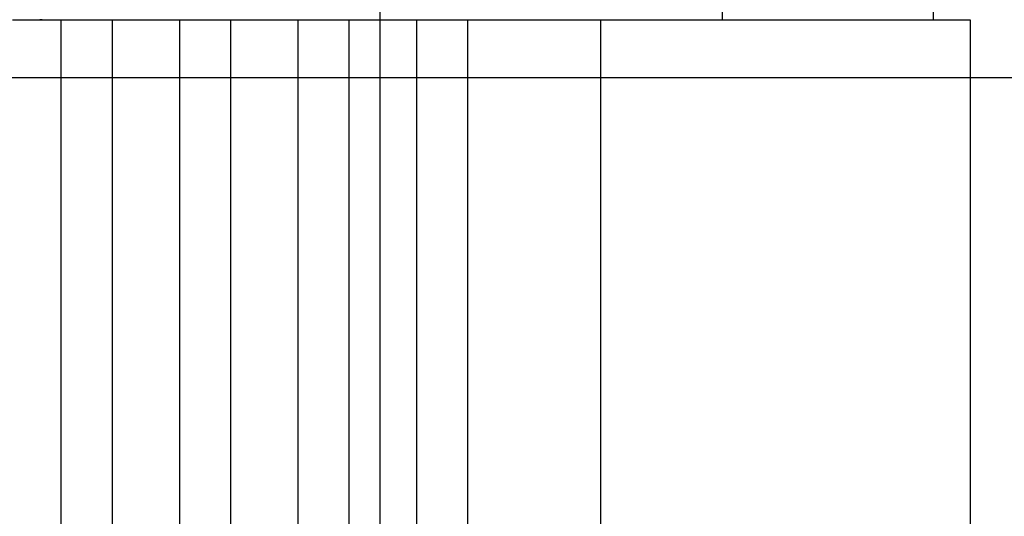
# Model space of a CAD drawing. Extents: x -43.6 to 43.6, y -26.1 to 26.1.
# Drawn here: x -27 to -19.2, y 3.9 to 7.8 of the extents above; entities that cross this region are included whole.
import ezdxf

# ---------------------------------------------------------------- set-up
doc = ezdxf.new("R2010")
doc.units = 0
doc.layers.get('0').update_dxf_attribs({"linetype": 'CONTINUOUS'})

msp = doc.modelspace()

# ---------------------------------------------------------------- linework, layer by layer
at = {"color": 0}
for points in [[(-24.1388, -16.0711), (-24.1388, 26.129)], [(-21.4599, 8.1224), (-21.4599, 7.7855)], [(-19.8073, 8.1224), (-19.8073, 7.7855)], [(-27.0204, 7.7855), (-26.7486, 7.7855), (-26.4767, 7.7855), (-26.205, 7.7855), (-25.9333, 7.7855), (-25.6613, 7.7855), (-25.3889, 7.7855), (-25.1177, 7.7855), (-24.8481, 7.7855), (-24.5741, 7.7855), (-24.2937, 7.7855), (-24.0304, 7.7855), (-23.7925, 7.7855), (-23.4868, 7.7855), (-23.0161, 7.7855), (-22.3996, 7.7855)], [(-26.789, 7.7855), (-26.7895, 7.7853), (-26.7901, 7.7852), (-26.7908, 7.7851), (-26.7913, 7.785), (-26.7919, 7.7849), (-26.7926, 7.7848), (-26.7931, 7.7847), (-26.7938, 7.7846), (-26.7944, 7.7846), (-26.7949, 7.7846), (-26.7956, 7.7845), (-26.7961, 7.7845), (-26.7968, 7.7845), (-26.7974, 7.7845), (-26.7979, 7.7845), (-26.7986, 7.7845), (-26.7992, 7.7845), (-26.7997, 7.7845), (-26.8004, 7.7845), (-26.8009, 7.7846), (-26.8016, 7.7846), (-26.8021, 7.7847), (-26.8027, 7.7847), (-26.8033, 7.7848), (-26.8039, 7.7849), (-26.8045, 7.785), (-26.8055, 7.7852), (-26.8069, 7.7855)], [(-26.7905, 7.7851), (-26.7887, 7.7855)], [(-26.6381, 2.2725), (-26.6381, 7.7855)], [(-26.238, 2.2725), (-26.238, 7.7855)], [(-25.7099, 2.2725), (-25.7099, 7.7855)], [(-25.3099, 2.2725), (-25.3099, 7.7855)], [(-24.7818, 2.2725), (-24.7818, 7.7855)], [(-24.3818, 2.2725), (-24.3818, 7.7855)], [(-23.8537, 2.2725), (-23.8537, 7.7855)], [(-23.4537, 2.2725), (-23.4537, 7.7855)], [(-22.4136, 7.7855), (-22.4136, 2.2725)], [(-22.3996, 7.7855), (-21.4599, 7.7855)], [(-21.4599, 7.7855), (-21.4186, 7.7855), (-21.3772, 7.7855), (-21.3359, 7.7855), (-21.2946, 7.7855), (-21.2533, 7.7855), (-21.212, 7.7855), (-21.1707, 7.7855), (-21.1294, 7.7855), (-21.0881, 7.7855), (-21.0467, 7.7855), (-21.0054, 7.7855), (-20.9641, 7.7855), (-20.9228, 7.7855), (-20.8815, 7.7855), (-20.8402, 7.7855), (-20.7988, 7.7855), (-20.7576, 7.7855), (-20.7162, 7.7855), (-20.6749, 7.7855), (-20.6336, 7.7855), (-20.5923, 7.7855), (-20.551, 7.7855), (-20.5097, 7.7855), (-20.4683, 7.7855), (-20.427, 7.7855), (-20.3857, 7.7855), (-20.3445, 7.7855), (-20.3031, 7.7855), (-20.2617, 7.7855), (-20.2205, 7.7855), (-20.1795, 7.7855), (-20.1378, 7.7855), (-20.0952, 7.7855), (-20.0552, 7.7855), (-20.019, 7.7855), (-19.9726, 7.7855), (-19.901, 7.7855), (-19.8074, 7.7855)], [(-19.8074, 7.7855), (-19.5173, 7.7855)], [(-19.5173, 7.7855), (-19.5173, 2.2725)], [(35.8612, 7.3289), (-43.6388, 7.3289)]]:
    msp.add_lwpolyline(points, dxfattribs=at)

doc.saveas('drawing.dxf')
